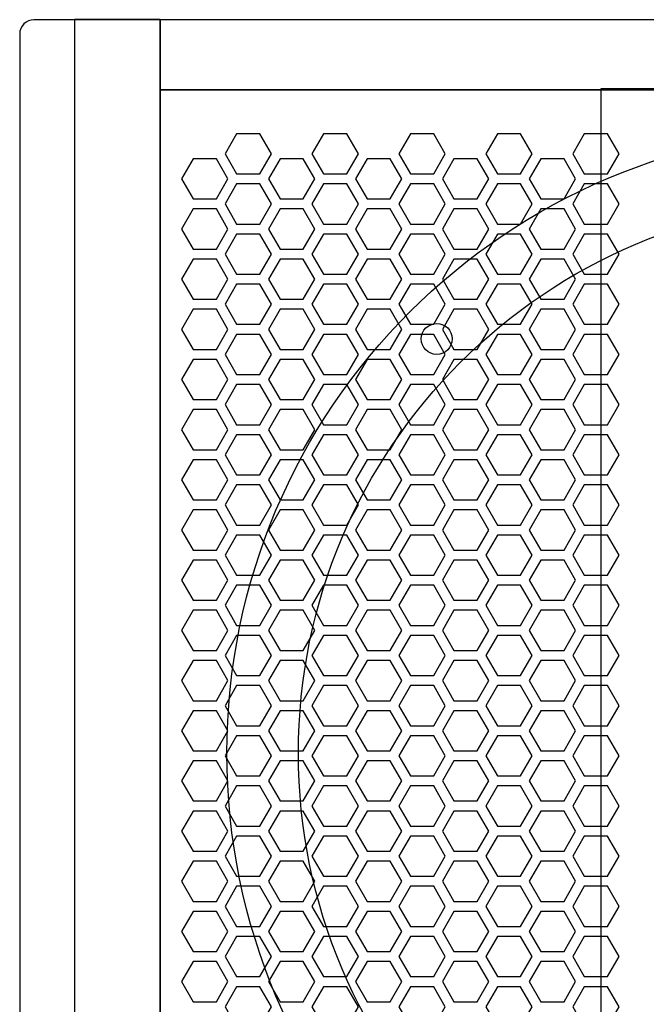
# Model space of a CAD drawing. Units: millimetres. Extents: x 0 to 9304, y 0 to 6560.
# Drawn here: x 1080 to 1212, y 3327 to 3534 of the extents above; entities that cross this region are included whole.
import ezdxf

# ---------------------------------------------------------------- set-up
doc = ezdxf.new("R2010")
doc.units = ezdxf.units.MM

# ---------------------------------------------------------------- blocks, each defined once
blk = doc.blocks.new('A$C2D4B7589')
for p, q in [((346, 307.98), (3, 307.98)), ((29.5, 307.98), (29.5, 0.02)), ((122, 307.98), (112, 307.98)), ((0, 304.98), (0, 3.02)), ((319.5, 293.28), (29.5, 293.28))]:
    blk.add_line(p, q)
at = {"color": 2}
blk.add_lwpolyline([(11.5, 308), (11.5, 0), (29.5, 0), (29.5, 308)], close=True, dxfattribs=at)
at = {"color": 8}
blk.add_lwpolyline([(227, 14.5), (227, 293.5), (182, 293.5), (182, 297.5), (167, 297.5), (167, 293.5), (122, 293.5), (122, 14.5), (167, 14.5), (167, 10.5), (182, 10.5), (182, 14.5)], close=True, dxfattribs=at)
for points in [[(29.5, 293.28), (319.5, 293.28), (319.5, 14.72), (29.5, 14.72)], [(50.4, 275.64), (52.83, 279.85), (50.4, 284.06), (45.53, 284.06), (43.1, 279.85), (45.53, 275.64)], [(68.64, 275.64), (71.08, 279.85), (68.64, 284.06), (63.78, 284.06), (61.35, 279.85), (63.78, 275.64)], [(86.89, 275.64), (89.32, 279.85), (86.89, 284.06), (82.02, 284.06), (79.59, 279.85), (82.02, 275.64)], [(86.89, 275.64), (89.32, 279.85), (86.89, 284.06), (82.02, 284.06), (79.59, 279.85), (82.02, 275.64)], [(105.13, 275.64), (107.56, 279.85), (105.13, 284.06), (100.27, 284.06), (97.83, 279.85), (100.27, 275.64)], [(105.13, 275.64), (107.56, 279.85), (105.13, 284.06), (100.27, 284.06), (97.83, 279.85), (100.27, 275.64)], [(123.38, 275.64), (125.81, 279.85), (123.38, 284.06), (118.51, 284.06), (116.08, 279.85), (118.51, 275.64)], [(41.28, 270.37), (43.71, 274.58), (41.28, 278.8), (36.41, 278.8), (33.98, 274.58), (36.41, 270.37)], [(59.52, 270.37), (61.95, 274.58), (59.52, 278.8), (54.66, 278.8), (52.22, 274.58), (54.66, 270.37)], [(59.52, 270.37), (61.95, 274.58), (59.52, 278.8), (54.66, 278.8), (52.22, 274.58), (54.66, 270.37)], [(77.77, 270.37), (80.2, 274.58), (77.77, 278.8), (72.9, 278.8), (70.47, 274.58), (72.9, 270.37)], [(77.77, 270.37), (80.2, 274.58), (77.77, 278.8), (72.9, 278.8), (70.47, 274.58), (72.9, 270.37)], [(96.01, 270.37), (98.44, 274.58), (96.01, 278.8), (91.14, 278.8), (88.71, 274.58), (91.14, 270.37)], [(96.01, 270.37), (98.44, 274.58), (96.01, 278.8), (91.14, 278.8), (88.71, 274.58), (91.14, 270.37)], [(96.01, 270.37), (98.44, 274.58), (96.01, 278.8), (91.14, 278.8), (88.71, 274.58), (91.14, 270.37)], [(114.25, 270.37), (116.69, 274.58), (114.25, 278.8), (109.39, 278.8), (106.96, 274.58), (109.39, 270.37)], [(114.25, 270.37), (116.69, 274.58), (114.25, 278.8), (109.39, 278.8), (106.96, 274.58), (109.39, 270.37)], [(114.25, 270.37), (116.69, 274.58), (114.25, 278.8), (109.39, 278.8), (106.96, 274.58), (109.39, 270.37)], [(50.4, 265.1), (52.83, 269.32), (50.4, 273.53), (45.53, 273.53), (43.1, 269.32), (45.53, 265.1)], [(68.64, 265.1), (71.08, 269.32), (68.64, 273.53), (63.78, 273.53), (61.35, 269.32), (63.78, 265.1)], [(86.89, 265.1), (89.32, 269.32), (86.89, 273.53), (82.02, 273.53), (79.59, 269.32), (82.02, 265.1)], [(86.89, 265.1), (89.32, 269.32), (86.89, 273.53), (82.02, 273.53), (79.59, 269.32), (82.02, 265.1)], [(105.13, 265.1), (107.56, 269.32), (105.13, 273.53), (100.27, 273.53), (97.83, 269.32), (100.27, 265.1)], [(105.13, 265.1), (107.56, 269.32), (105.13, 273.53), (100.27, 273.53), (97.83, 269.32), (100.27, 265.1)], [(123.38, 265.1), (125.81, 269.32), (123.38, 273.53), (118.51, 273.53), (116.08, 269.32), (118.51, 265.1)], [(41.28, 259.84), (43.71, 264.05), (41.28, 268.26), (36.41, 268.26), (33.98, 264.05), (36.41, 259.84)], [(59.52, 259.84), (61.95, 264.05), (59.52, 268.26), (54.66, 268.26), (52.22, 264.05), (54.66, 259.84)], [(59.52, 259.84), (61.95, 264.05), (59.52, 268.26), (54.66, 268.26), (52.22, 264.05), (54.66, 259.84)], [(77.77, 259.84), (80.2, 264.05), (77.77, 268.26), (72.9, 268.26), (70.47, 264.05), (72.9, 259.84)], [(77.77, 259.84), (80.2, 264.05), (77.77, 268.26), (72.9, 268.26), (70.47, 264.05), (72.9, 259.84)], [(96.01, 259.84), (98.44, 264.05), (96.01, 268.26), (91.14, 268.26), (88.71, 264.05), (91.14, 259.84)], [(96.01, 259.84), (98.44, 264.05), (96.01, 268.26), (91.14, 268.26), (88.71, 264.05), (91.14, 259.84)], [(96.01, 259.84), (98.44, 264.05), (96.01, 268.26), (91.14, 268.26), (88.71, 264.05), (91.14, 259.84)], [(114.25, 259.84), (116.69, 264.05), (114.25, 268.26), (109.39, 268.26), (106.96, 264.05), (109.39, 259.84)], [(114.25, 259.84), (116.69, 264.05), (114.25, 268.26), (109.39, 268.26), (106.96, 264.05), (109.39, 259.84)], [(114.25, 259.84), (116.69, 264.05), (114.25, 268.26), (109.39, 268.26), (106.96, 264.05), (109.39, 259.84)], [(50.4, 254.57), (52.83, 258.78), (50.4, 263), (45.53, 263), (43.1, 258.78), (45.53, 254.57)], [(68.64, 254.57), (71.08, 258.78), (68.64, 263), (63.78, 263), (61.35, 258.78), (63.78, 254.57)], [(86.89, 254.57), (89.32, 258.78), (86.89, 263), (82.02, 263), (79.59, 258.78), (82.02, 254.57)], [(86.89, 254.57), (89.32, 258.78), (86.89, 263), (82.02, 263), (79.59, 258.78), (82.02, 254.57)], [(105.13, 254.57), (107.56, 258.78), (105.13, 263), (100.27, 263), (97.83, 258.78), (100.27, 254.57)], [(105.13, 254.57), (107.56, 258.78), (105.13, 263), (100.27, 263), (97.83, 258.78), (100.27, 254.57)], [(123.38, 254.57), (125.81, 258.78), (123.38, 263), (118.51, 263), (116.08, 258.78), (118.51, 254.57)], [(41.28, 249.3), (43.71, 253.52), (41.28, 257.73), (36.41, 257.73), (33.98, 253.52), (36.41, 249.3)], [(59.52, 249.3), (61.95, 253.52), (59.52, 257.73), (54.66, 257.73), (52.22, 253.52), (54.66, 249.3)], [(59.52, 249.3), (61.95, 253.52), (59.52, 257.73), (54.66, 257.73), (52.22, 253.52), (54.66, 249.3)], [(77.77, 249.3), (80.2, 253.52), (77.77, 257.73), (72.9, 257.73), (70.47, 253.52), (72.9, 249.3)], [(77.77, 249.3), (80.2, 253.52), (77.77, 257.73), (72.9, 257.73), (70.47, 253.52), (72.9, 249.3)], [(96.01, 249.3), (98.44, 253.52), (96.01, 257.73), (91.14, 257.73), (88.71, 253.52), (91.14, 249.3)], [(96.01, 249.3), (98.44, 253.52), (96.01, 257.73), (91.14, 257.73), (88.71, 253.52), (91.14, 249.3)], [(96.01, 249.3), (98.44, 253.52), (96.01, 257.73), (91.14, 257.73), (88.71, 253.52), (91.14, 249.3)], [(114.25, 249.3), (116.69, 253.52), (114.25, 257.73), (109.39, 257.73), (106.96, 253.52), (109.39, 249.3)], [(114.25, 249.3), (116.69, 253.52), (114.25, 257.73), (109.39, 257.73), (106.96, 253.52), (109.39, 249.3)], [(114.25, 249.3), (116.69, 253.52), (114.25, 257.73), (109.39, 257.73), (106.96, 253.52), (109.39, 249.3)], [(50.4, 244.04), (52.83, 248.25), (50.4, 252.46), (45.53, 252.46), (43.1, 248.25), (45.53, 244.04)], [(68.64, 244.04), (71.08, 248.25), (68.64, 252.46), (63.78, 252.46), (61.35, 248.25), (63.78, 244.04)], [(86.89, 244.04), (89.32, 248.25), (86.89, 252.46), (82.02, 252.46), (79.59, 248.25), (82.02, 244.04)], [(86.89, 244.04), (89.32, 248.25), (86.89, 252.46), (82.02, 252.46), (79.59, 248.25), (82.02, 244.04)], [(105.13, 244.04), (107.56, 248.25), (105.13, 252.46), (100.27, 252.46), (97.83, 248.25), (100.27, 244.04)], [(105.13, 244.04), (107.56, 248.25), (105.13, 252.46), (100.27, 252.46), (97.83, 248.25), (100.27, 244.04)], [(123.38, 244.04), (125.81, 248.25), (123.38, 252.46), (118.51, 252.46), (116.08, 248.25), (118.51, 244.04)], [(41.28, 238.77), (43.71, 242.98), (41.28, 247.2), (36.41, 247.2), (33.98, 242.98), (36.41, 238.77)], [(59.52, 238.77), (61.95, 242.98), (59.52, 247.2), (54.66, 247.2), (52.22, 242.98), (54.66, 238.77)], [(59.52, 238.77), (61.95, 242.98), (59.52, 247.2), (54.66, 247.2), (52.22, 242.98), (54.66, 238.77)], [(77.77, 238.77), (80.2, 242.98), (77.77, 247.2), (72.9, 247.2), (70.47, 242.98), (72.9, 238.77)], [(77.77, 238.77), (80.2, 242.98), (77.77, 247.2), (72.9, 247.2), (70.47, 242.98), (72.9, 238.77)], [(96.01, 238.77), (98.44, 242.98), (96.01, 247.2), (91.14, 247.2), (88.71, 242.98), (91.14, 238.77)], [(96.01, 238.77), (98.44, 242.98), (96.01, 247.2), (91.14, 247.2), (88.71, 242.98), (91.14, 238.77)], [(96.01, 238.77), (98.44, 242.98), (96.01, 247.2), (91.14, 247.2), (88.71, 242.98), (91.14, 238.77)], [(114.25, 238.77), (116.69, 242.98), (114.25, 247.2), (109.39, 247.2), (106.96, 242.98), (109.39, 238.77)], [(114.25, 238.77), (116.69, 242.98), (114.25, 247.2), (109.39, 247.2), (106.96, 242.98), (109.39, 238.77)], [(114.25, 238.77), (116.69, 242.98), (114.25, 247.2), (109.39, 247.2), (106.96, 242.98), (109.39, 238.77)], [(50.4, 233.5), (52.83, 237.72), (50.4, 241.93), (45.53, 241.93), (43.1, 237.72), (45.53, 233.5)], [(68.64, 233.5), (71.08, 237.72), (68.64, 241.93), (63.78, 241.93), (61.35, 237.72), (63.78, 233.5)], [(86.89, 233.5), (89.32, 237.72), (86.89, 241.93), (82.02, 241.93), (79.59, 237.72), (82.02, 233.5)], [(86.89, 233.5), (89.32, 237.72), (86.89, 241.93), (82.02, 241.93), (79.59, 237.72), (82.02, 233.5)], [(105.13, 233.5), (107.56, 237.72), (105.13, 241.93), (100.27, 241.93), (97.83, 237.72), (100.27, 233.5)], [(105.13, 233.5), (107.56, 237.72), (105.13, 241.93), (100.27, 241.93), (97.83, 237.72), (100.27, 233.5)], [(123.38, 233.5), (125.81, 237.72), (123.38, 241.93), (118.51, 241.93), (116.08, 237.72), (118.51, 233.5)], [(41.28, 228.24), (43.71, 232.45), (41.28, 236.66), (36.41, 236.66), (33.98, 232.45), (36.41, 228.24)], [(59.52, 228.24), (61.95, 232.45), (59.52, 236.66), (54.66, 236.66), (52.22, 232.45), (54.66, 228.24)], [(59.52, 228.24), (61.95, 232.45), (59.52, 236.66), (54.66, 236.66), (52.22, 232.45), (54.66, 228.24)], [(77.77, 228.24), (80.2, 232.45), (77.77, 236.66), (72.9, 236.66), (70.47, 232.45), (72.9, 228.24)], [(77.77, 228.24), (80.2, 232.45), (77.77, 236.66), (72.9, 236.66), (70.47, 232.45), (72.9, 228.24)], [(96.01, 228.24), (98.44, 232.45), (96.01, 236.66), (91.14, 236.66), (88.71, 232.45), (91.14, 228.24)], [(96.01, 228.24), (98.44, 232.45), (96.01, 236.66), (91.14, 236.66), (88.71, 232.45), (91.14, 228.24)], [(96.01, 228.24), (98.44, 232.45), (96.01, 236.66), (91.14, 236.66), (88.71, 232.45), (91.14, 228.24)], [(114.25, 228.24), (116.69, 232.45), (114.25, 236.66), (109.39, 236.66), (106.96, 232.45), (109.39, 228.24)], [(114.25, 228.24), (116.69, 232.45), (114.25, 236.66), (109.39, 236.66), (106.96, 232.45), (109.39, 228.24)], [(114.25, 228.24), (116.69, 232.45), (114.25, 236.66), (109.39, 236.66), (106.96, 232.45), (109.39, 228.24)], [(50.4, 222.97), (52.83, 227.18), (50.4, 231.4), (45.53, 231.4), (43.1, 227.18), (45.53, 222.97)], [(68.64, 222.97), (71.08, 227.18), (68.64, 231.4), (63.78, 231.4), (61.35, 227.18), (63.78, 222.97)], [(86.89, 222.97), (89.32, 227.18), (86.89, 231.4), (82.02, 231.4), (79.59, 227.18), (82.02, 222.97)], [(86.89, 222.97), (89.32, 227.18), (86.89, 231.4), (82.02, 231.4), (79.59, 227.18), (82.02, 222.97)], [(105.13, 222.97), (107.56, 227.18), (105.13, 231.4), (100.27, 231.4), (97.83, 227.18), (100.27, 222.97)], [(105.13, 222.97), (107.56, 227.18), (105.13, 231.4), (100.27, 231.4), (97.83, 227.18), (100.27, 222.97)], [(123.38, 222.97), (125.81, 227.18), (123.38, 231.4), (118.51, 231.4), (116.08, 227.18), (118.51, 222.97)], [(41.28, 217.7), (43.71, 221.92), (41.28, 226.13), (36.41, 226.13), (33.98, 221.92), (36.41, 217.7)], [(41.28, 217.7), (43.71, 221.92), (41.28, 226.13), (36.41, 226.13), (33.98, 221.92), (36.41, 217.7)], [(59.52, 217.7), (61.95, 221.92), (59.52, 226.13), (54.66, 226.13), (52.22, 221.92), (54.66, 217.7)], [(59.52, 217.7), (61.95, 221.92), (59.52, 226.13), (54.66, 226.13), (52.22, 221.92), (54.66, 217.7)], [(59.52, 217.7), (61.95, 221.92), (59.52, 226.13), (54.66, 226.13), (52.22, 221.92), (54.66, 217.7)], [(59.52, 217.7), (61.95, 221.92), (59.52, 226.13), (54.66, 226.13), (52.22, 221.92), (54.66, 217.7)], [(77.77, 217.7), (80.2, 221.92), (77.77, 226.13), (72.9, 226.13), (70.47, 221.92), (72.9, 217.7)], [(77.77, 217.7), (80.2, 221.92), (77.77, 226.13), (72.9, 226.13), (70.47, 221.92), (72.9, 217.7)], [(77.77, 217.7), (80.2, 221.92), (77.77, 226.13), (72.9, 226.13), (70.47, 221.92), (72.9, 217.7)], [(77.77, 217.7), (80.2, 221.92), (77.77, 226.13), (72.9, 226.13), (70.47, 221.92), (72.9, 217.7)], [(96.01, 217.7), (98.44, 221.92), (96.01, 226.13), (91.14, 226.13), (88.71, 221.92), (91.14, 217.7)], [(96.01, 217.7), (98.44, 221.92), (96.01, 226.13), (91.14, 226.13), (88.71, 221.92), (91.14, 217.7)], [(96.01, 217.7), (98.44, 221.92), (96.01, 226.13), (91.14, 226.13), (88.71, 221.92), (91.14, 217.7)], [(96.01, 217.7), (98.44, 221.92), (96.01, 226.13), (91.14, 226.13), (88.71, 221.92), (91.14, 217.7)], [(96.01, 217.7), (98.44, 221.92), (96.01, 226.13), (91.14, 226.13), (88.71, 221.92), (91.14, 217.7)], [(96.01, 217.7), (98.44, 221.92), (96.01, 226.13), (91.14, 226.13), (88.71, 221.92), (91.14, 217.7)], [(114.25, 217.7), (116.69, 221.92), (114.25, 226.13), (109.39, 226.13), (106.96, 221.92), (109.39, 217.7)], [(114.25, 217.7), (116.69, 221.92), (114.25, 226.13), (109.39, 226.13), (106.96, 221.92), (109.39, 217.7)], [(114.25, 217.7), (116.69, 221.92), (114.25, 226.13), (109.39, 226.13), (106.96, 221.92), (109.39, 217.7)], [(114.25, 217.7), (116.69, 221.92), (114.25, 226.13), (109.39, 226.13), (106.96, 221.92), (109.39, 217.7)], [(114.25, 217.7), (116.69, 221.92), (114.25, 226.13), (109.39, 226.13), (106.96, 221.92), (109.39, 217.7)], [(114.25, 217.7), (116.69, 221.92), (114.25, 226.13), (109.39, 226.13), (106.96, 221.92), (109.39, 217.7)], [(50.4, 212.44), (52.83, 216.65), (50.4, 220.86), (45.53, 220.86), (43.1, 216.65), (45.53, 212.44)], [(68.64, 212.44), (71.08, 216.65), (68.64, 220.86), (63.78, 220.86), (61.35, 216.65), (63.78, 212.44)], [(86.89, 212.44), (89.32, 216.65), (86.89, 220.86), (82.02, 220.86), (79.59, 216.65), (82.02, 212.44)], [(86.89, 212.44), (89.32, 216.65), (86.89, 220.86), (82.02, 220.86), (79.59, 216.65), (82.02, 212.44)], [(105.13, 212.44), (107.56, 216.65), (105.13, 220.86), (100.27, 220.86), (97.83, 216.65), (100.27, 212.44)], [(105.13, 212.44), (107.56, 216.65), (105.13, 220.86), (100.27, 220.86), (97.83, 216.65), (100.27, 212.44)], [(123.38, 212.44), (125.81, 216.65), (123.38, 220.86), (118.51, 220.86), (116.08, 216.65), (118.51, 212.44)], [(41.28, 207.17), (43.71, 211.38), (41.28, 215.6), (36.41, 215.6), (33.98, 211.38), (36.41, 207.17)], [(59.52, 207.17), (61.95, 211.38), (59.52, 215.6), (54.66, 215.6), (52.22, 211.38), (54.66, 207.17)], [(59.52, 207.17), (61.95, 211.38), (59.52, 215.6), (54.66, 215.6), (52.22, 211.38), (54.66, 207.17)], [(77.77, 207.17), (80.2, 211.38), (77.77, 215.6), (72.9, 215.6), (70.47, 211.38), (72.9, 207.17)], [(77.77, 207.17), (80.2, 211.38), (77.77, 215.6), (72.9, 215.6), (70.47, 211.38), (72.9, 207.17)], [(96.01, 207.17), (98.44, 211.38), (96.01, 215.6), (91.14, 215.6), (88.71, 211.38), (91.14, 207.17)], [(96.01, 207.17), (98.44, 211.38), (96.01, 215.6), (91.14, 215.6), (88.71, 211.38), (91.14, 207.17)], [(96.01, 207.17), (98.44, 211.38), (96.01, 215.6), (91.14, 215.6), (88.71, 211.38), (91.14, 207.17)], [(114.25, 207.17), (116.69, 211.38), (114.25, 215.6), (109.39, 215.6), (106.96, 211.38), (109.39, 207.17)], [(114.25, 207.17), (116.69, 211.38), (114.25, 215.6), (109.39, 215.6), (106.96, 211.38), (109.39, 207.17)], [(114.25, 207.17), (116.69, 211.38), (114.25, 215.6), (109.39, 215.6), (106.96, 211.38), (109.39, 207.17)], [(50.4, 201.9), (52.83, 206.12), (50.4, 210.33), (45.53, 210.33), (43.1, 206.12), (45.53, 201.9)], [(68.64, 201.9), (71.08, 206.12), (68.64, 210.33), (63.78, 210.33), (61.35, 206.12), (63.78, 201.9)], [(86.89, 201.9), (89.32, 206.12), (86.89, 210.33), (82.02, 210.33), (79.59, 206.12), (82.02, 201.9)], [(86.89, 201.9), (89.32, 206.12), (86.89, 210.33), (82.02, 210.33), (79.59, 206.12), (82.02, 201.9)], [(105.13, 201.9), (107.56, 206.12), (105.13, 210.33), (100.27, 210.33), (97.83, 206.12), (100.27, 201.9)], [(105.13, 201.9), (107.56, 206.12), (105.13, 210.33), (100.27, 210.33), (97.83, 206.12), (100.27, 201.9)], [(123.38, 201.9), (125.81, 206.12), (123.38, 210.33), (118.51, 210.33), (116.08, 206.12), (118.51, 201.9)], [(41.28, 196.64), (43.71, 200.85), (41.28, 205.06), (36.41, 205.06), (33.98, 200.85), (36.41, 196.64)], [(59.52, 196.64), (61.95, 200.85), (59.52, 205.06), (54.66, 205.06), (52.22, 200.85), (54.66, 196.64)], [(59.52, 196.64), (61.95, 200.85), (59.52, 205.06), (54.66, 205.06), (52.22, 200.85), (54.66, 196.64)], [(77.77, 196.64), (80.2, 200.85), (77.77, 205.06), (72.9, 205.06), (70.47, 200.85), (72.9, 196.64)], [(77.77, 196.64), (80.2, 200.85), (77.77, 205.06), (72.9, 205.06), (70.47, 200.85), (72.9, 196.64)], [(96.01, 196.64), (98.44, 200.85), (96.01, 205.06), (91.14, 205.06), (88.71, 200.85), (91.14, 196.64)], [(96.01, 196.64), (98.44, 200.85), (96.01, 205.06), (91.14, 205.06), (88.71, 200.85), (91.14, 196.64)], [(96.01, 196.64), (98.44, 200.85), (96.01, 205.06), (91.14, 205.06), (88.71, 200.85), (91.14, 196.64)], [(114.25, 196.64), (116.69, 200.85), (114.25, 205.06), (109.39, 205.06), (106.96, 200.85), (109.39, 196.64)], [(114.25, 196.64), (116.69, 200.85), (114.25, 205.06), (109.39, 205.06), (106.96, 200.85), (109.39, 196.64)], [(114.25, 196.64), (116.69, 200.85), (114.25, 205.06), (109.39, 205.06), (106.96, 200.85), (109.39, 196.64)], [(50.4, 191.37), (52.83, 195.58), (50.4, 199.8), (45.53, 199.8), (43.1, 195.58), (45.53, 191.37)], [(68.64, 191.37), (71.08, 195.58), (68.64, 199.8), (63.78, 199.8), (61.35, 195.58), (63.78, 191.37)], [(86.89, 191.37), (89.32, 195.58), (86.89, 199.8), (82.02, 199.8), (79.59, 195.58), (82.02, 191.37)], [(86.89, 191.37), (89.32, 195.58), (86.89, 199.8), (82.02, 199.8), (79.59, 195.58), (82.02, 191.37)], [(105.13, 191.37), (107.56, 195.58), (105.13, 199.8), (100.27, 199.8), (97.83, 195.58), (100.27, 191.37)], [(105.13, 191.37), (107.56, 195.58), (105.13, 199.8), (100.27, 199.8), (97.83, 195.58), (100.27, 191.37)], [(123.38, 191.37), (125.81, 195.58), (123.38, 199.8), (118.51, 199.8), (116.08, 195.58), (118.51, 191.37)], [(41.28, 186.1), (43.71, 190.32), (41.28, 194.53), (36.41, 194.53), (33.98, 190.32), (36.41, 186.1)], [(59.52, 186.1), (61.95, 190.32), (59.52, 194.53), (54.66, 194.53), (52.22, 190.32), (54.66, 186.1)], [(59.52, 186.1), (61.95, 190.32), (59.52, 194.53), (54.66, 194.53), (52.22, 190.32), (54.66, 186.1)], [(77.77, 186.1), (80.2, 190.32), (77.77, 194.53), (72.9, 194.53), (70.47, 190.32), (72.9, 186.1)], [(77.77, 186.1), (80.2, 190.32), (77.77, 194.53), (72.9, 194.53), (70.47, 190.32), (72.9, 186.1)], [(96.01, 186.1), (98.44, 190.32), (96.01, 194.53), (91.14, 194.53), (88.71, 190.32), (91.14, 186.1)], [(96.01, 186.1), (98.44, 190.32), (96.01, 194.53), (91.14, 194.53), (88.71, 190.32), (91.14, 186.1)], [(96.01, 186.1), (98.44, 190.32), (96.01, 194.53), (91.14, 194.53), (88.71, 190.32), (91.14, 186.1)], [(114.25, 186.1), (116.69, 190.32), (114.25, 194.53), (109.39, 194.53), (106.96, 190.32), (109.39, 186.1)], [(114.25, 186.1), (116.69, 190.32), (114.25, 194.53), (109.39, 194.53), (106.96, 190.32), (109.39, 186.1)], [(114.25, 186.1), (116.69, 190.32), (114.25, 194.53), (109.39, 194.53), (106.96, 190.32), (109.39, 186.1)], [(50.4, 180.84), (52.83, 185.05), (50.4, 189.26), (45.53, 189.26), (43.1, 185.05), (45.53, 180.84)], [(68.64, 180.84), (71.08, 185.05), (68.64, 189.26), (63.78, 189.26), (61.35, 185.05), (63.78, 180.84)], [(86.89, 180.84), (89.32, 185.05), (86.89, 189.26), (82.02, 189.26), (79.59, 185.05), (82.02, 180.84)], [(86.89, 180.84), (89.32, 185.05), (86.89, 189.26), (82.02, 189.26), (79.59, 185.05), (82.02, 180.84)], [(105.13, 180.84), (107.56, 185.05), (105.13, 189.26), (100.27, 189.26), (97.83, 185.05), (100.27, 180.84)], [(105.13, 180.84), (107.56, 185.05), (105.13, 189.26), (100.27, 189.26), (97.83, 185.05), (100.27, 180.84)], [(123.38, 180.84), (125.81, 185.05), (123.38, 189.26), (118.51, 189.26), (116.08, 185.05), (118.51, 180.84)], [(41.28, 175.57), (43.71, 179.78), (41.28, 184), (36.41, 184), (33.98, 179.78), (36.41, 175.57)], [(59.52, 175.57), (61.95, 179.78), (59.52, 184), (54.66, 184), (52.22, 179.78), (54.66, 175.57)], [(59.52, 175.57), (61.95, 179.78), (59.52, 184), (54.66, 184), (52.22, 179.78), (54.66, 175.57)], [(77.77, 175.57), (80.2, 179.78), (77.77, 184), (72.9, 184), (70.47, 179.78), (72.9, 175.57)], [(77.77, 175.57), (80.2, 179.78), (77.77, 184), (72.9, 184), (70.47, 179.78), (72.9, 175.57)], [(96.01, 175.57), (98.44, 179.78), (96.01, 184), (91.14, 184), (88.71, 179.78), (91.14, 175.57)], [(96.01, 175.57), (98.44, 179.78), (96.01, 184), (91.14, 184), (88.71, 179.78), (91.14, 175.57)], [(96.01, 175.57), (98.44, 179.78), (96.01, 184), (91.14, 184), (88.71, 179.78), (91.14, 175.57)], [(114.25, 175.57), (116.69, 179.78), (114.25, 184), (109.39, 184), (106.96, 179.78), (109.39, 175.57)], [(114.25, 175.57), (116.69, 179.78), (114.25, 184), (109.39, 184), (106.96, 179.78), (109.39, 175.57)], [(114.25, 175.57), (116.69, 179.78), (114.25, 184), (109.39, 184), (106.96, 179.78), (109.39, 175.57)], [(50.4, 170.3), (52.83, 174.51), (50.4, 178.73), (45.53, 178.73), (43.1, 174.51), (45.53, 170.3)], [(68.64, 170.3), (71.08, 174.51), (68.64, 178.73), (63.78, 178.73), (61.35, 174.51), (63.78, 170.3)], [(86.89, 170.3), (89.32, 174.51), (86.89, 178.73), (82.02, 178.73), (79.59, 174.51), (82.02, 170.3)], [(86.89, 170.3), (89.32, 174.51), (86.89, 178.73), (82.02, 178.73), (79.59, 174.51), (82.02, 170.3)], [(105.13, 170.3), (107.56, 174.51), (105.13, 178.73), (100.27, 178.73), (97.83, 174.51), (100.27, 170.3)], [(105.13, 170.3), (107.56, 174.51), (105.13, 178.73), (100.27, 178.73), (97.83, 174.51), (100.27, 170.3)], [(123.38, 170.3), (125.81, 174.51), (123.38, 178.73), (118.51, 178.73), (116.08, 174.51), (118.51, 170.3)], [(41.28, 165.03), (43.71, 169.25), (41.28, 173.46), (36.41, 173.46), (33.98, 169.25), (36.41, 165.03)], [(59.52, 165.03), (61.95, 169.25), (59.52, 173.46), (54.66, 173.46), (52.22, 169.25), (54.66, 165.03)], [(59.52, 165.03), (61.95, 169.25), (59.52, 173.46), (54.66, 173.46), (52.22, 169.25), (54.66, 165.03)], [(77.77, 165.03), (80.2, 169.25), (77.77, 173.46), (72.9, 173.46), (70.47, 169.25), (72.9, 165.03)], [(77.77, 165.03), (80.2, 169.25), (77.77, 173.46), (72.9, 173.46), (70.47, 169.25), (72.9, 165.03)], [(96.01, 165.03), (98.44, 169.25), (96.01, 173.46), (91.14, 173.46), (88.71, 169.25), (91.14, 165.03)], [(96.01, 165.03), (98.44, 169.25), (96.01, 173.46), (91.14, 173.46), (88.71, 169.25), (91.14, 165.03)], [(96.01, 165.03), (98.44, 169.25), (96.01, 173.46), (91.14, 173.46), (88.71, 169.25), (91.14, 165.03)], [(114.25, 165.03), (116.69, 169.25), (114.25, 173.46), (109.39, 173.46), (106.96, 169.25), (109.39, 165.03)], [(114.25, 165.03), (116.69, 169.25), (114.25, 173.46), (109.39, 173.46), (106.96, 169.25), (109.39, 165.03)], [(114.25, 165.03), (116.69, 169.25), (114.25, 173.46), (109.39, 173.46), (106.96, 169.25), (109.39, 165.03)], [(50.4, 159.77), (52.83, 163.98), (50.4, 168.19), (45.53, 168.19), (43.1, 163.98), (45.53, 159.77)], [(68.64, 159.77), (71.08, 163.98), (68.64, 168.19), (63.78, 168.19), (61.35, 163.98), (63.78, 159.77)], [(86.89, 159.77), (89.32, 163.98), (86.89, 168.19), (82.02, 168.19), (79.59, 163.98), (82.02, 159.77)], [(86.89, 159.77), (89.32, 163.98), (86.89, 168.19), (82.02, 168.19), (79.59, 163.98), (82.02, 159.77)], [(105.13, 159.77), (107.56, 163.98), (105.13, 168.19), (100.27, 168.19), (97.83, 163.98), (100.27, 159.77)], [(105.13, 159.77), (107.56, 163.98), (105.13, 168.19), (100.27, 168.19), (97.83, 163.98), (100.27, 159.77)], [(123.38, 159.77), (125.81, 163.98), (123.38, 168.19), (118.51, 168.19), (116.08, 163.98), (118.51, 159.77)], [(41.28, 154.5), (43.71, 158.71), (41.28, 162.93), (36.41, 162.93), (33.98, 158.71), (36.41, 154.5)], [(41.28, 154.5), (43.71, 158.71), (41.28, 162.93), (36.41, 162.93), (33.98, 158.71), (36.41, 154.5)], [(59.52, 154.5), (61.95, 158.71), (59.52, 162.93), (54.66, 162.93), (52.22, 158.71), (54.66, 154.5)], [(59.52, 154.5), (61.95, 158.71), (59.52, 162.93), (54.66, 162.93), (52.22, 158.71), (54.66, 154.5)], [(59.52, 154.5), (61.95, 158.71), (59.52, 162.93), (54.66, 162.93), (52.22, 158.71), (54.66, 154.5)], [(59.52, 154.5), (61.95, 158.71), (59.52, 162.93), (54.66, 162.93), (52.22, 158.71), (54.66, 154.5)], [(77.77, 154.5), (80.2, 158.71), (77.77, 162.93), (72.9, 162.93), (70.47, 158.71), (72.9, 154.5)], [(77.77, 154.5), (80.2, 158.71), (77.77, 162.93), (72.9, 162.93), (70.47, 158.71), (72.9, 154.5)], [(77.77, 154.5), (80.2, 158.71), (77.77, 162.93), (72.9, 162.93), (70.47, 158.71), (72.9, 154.5)], [(77.77, 154.5), (80.2, 158.71), (77.77, 162.93), (72.9, 162.93), (70.47, 158.71), (72.9, 154.5)], [(96.01, 154.5), (98.44, 158.71), (96.01, 162.93), (91.14, 162.93), (88.71, 158.71), (91.14, 154.5)], [(96.01, 154.5), (98.44, 158.71), (96.01, 162.93), (91.14, 162.93), (88.71, 158.71), (91.14, 154.5)], [(96.01, 154.5), (98.44, 158.71), (96.01, 162.93), (91.14, 162.93), (88.71, 158.71), (91.14, 154.5)], [(96.01, 154.5), (98.44, 158.71), (96.01, 162.93), (91.14, 162.93), (88.71, 158.71), (91.14, 154.5)], [(96.01, 154.5), (98.44, 158.71), (96.01, 162.93), (91.14, 162.93), (88.71, 158.71), (91.14, 154.5)], [(96.01, 154.5), (98.44, 158.71), (96.01, 162.93), (91.14, 162.93), (88.71, 158.71), (91.14, 154.5)], [(114.25, 154.5), (116.69, 158.71), (114.25, 162.93), (109.39, 162.93), (106.96, 158.71), (109.39, 154.5)], [(114.25, 154.5), (116.69, 158.71), (114.25, 162.93), (109.39, 162.93), (106.96, 158.71), (109.39, 154.5)], [(114.25, 154.5), (116.69, 158.71), (114.25, 162.93), (109.39, 162.93), (106.96, 158.71), (109.39, 154.5)], [(114.25, 154.5), (116.69, 158.71), (114.25, 162.93), (109.39, 162.93), (106.96, 158.71), (109.39, 154.5)], [(114.25, 154.5), (116.69, 158.71), (114.25, 162.93), (109.39, 162.93), (106.96, 158.71), (109.39, 154.5)], [(114.25, 154.5), (116.69, 158.71), (114.25, 162.93), (109.39, 162.93), (106.96, 158.71), (109.39, 154.5)], [(50.4, 149.23), (52.83, 153.45), (50.4, 157.66), (45.53, 157.66), (43.1, 153.45), (45.53, 149.23)], [(68.64, 149.23), (71.08, 153.45), (68.64, 157.66), (63.78, 157.66), (61.35, 153.45), (63.78, 149.23)], [(86.89, 149.23), (89.32, 153.45), (86.89, 157.66), (82.02, 157.66), (79.59, 153.45), (82.02, 149.23)], [(86.89, 149.23), (89.32, 153.45), (86.89, 157.66), (82.02, 157.66), (79.59, 153.45), (82.02, 149.23)], [(105.13, 149.23), (107.56, 153.45), (105.13, 157.66), (100.27, 157.66), (97.83, 153.45), (100.27, 149.23)], [(105.13, 149.23), (107.56, 153.45), (105.13, 157.66), (100.27, 157.66), (97.83, 153.45), (100.27, 149.23)], [(123.38, 149.23), (125.81, 153.45), (123.38, 157.66), (118.51, 157.66), (116.08, 153.45), (118.51, 149.23)], [(41.28, 143.97), (43.71, 148.18), (41.28, 152.39), (36.41, 152.39), (33.98, 148.18), (36.41, 143.97)], [(59.52, 143.97), (61.95, 148.18), (59.52, 152.39), (54.66, 152.39), (52.22, 148.18), (54.66, 143.97)], [(59.52, 143.97), (61.95, 148.18), (59.52, 152.39), (54.66, 152.39), (52.22, 148.18), (54.66, 143.97)], [(77.77, 143.97), (80.2, 148.18), (77.77, 152.39), (72.9, 152.39), (70.47, 148.18), (72.9, 143.97)], [(77.77, 143.97), (80.2, 148.18), (77.77, 152.39), (72.9, 152.39), (70.47, 148.18), (72.9, 143.97)], [(96.01, 143.97), (98.44, 148.18), (96.01, 152.39), (91.14, 152.39), (88.71, 148.18), (91.14, 143.97)], [(96.01, 143.97), (98.44, 148.18), (96.01, 152.39), (91.14, 152.39), (88.71, 148.18), (91.14, 143.97)], [(96.01, 143.97), (98.44, 148.18), (96.01, 152.39), (91.14, 152.39), (88.71, 148.18), (91.14, 143.97)], [(114.25, 143.97), (116.69, 148.18), (114.25, 152.39), (109.39, 152.39), (106.96, 148.18), (109.39, 143.97)], [(114.25, 143.97), (116.69, 148.18), (114.25, 152.39), (109.39, 152.39), (106.96, 148.18), (109.39, 143.97)], [(114.25, 143.97), (116.69, 148.18), (114.25, 152.39), (109.39, 152.39), (106.96, 148.18), (109.39, 143.97)], [(50.4, 138.7), (52.83, 142.91), (50.4, 147.13), (45.53, 147.13), (43.1, 142.91), (45.53, 138.7)], [(68.64, 138.7), (71.08, 142.91), (68.64, 147.13), (63.78, 147.13), (61.35, 142.91), (63.78, 138.7)], [(86.89, 138.7), (89.32, 142.91), (86.89, 147.13), (82.02, 147.13), (79.59, 142.91), (82.02, 138.7)], [(86.89, 138.7), (89.32, 142.91), (86.89, 147.13), (82.02, 147.13), (79.59, 142.91), (82.02, 138.7)], [(105.13, 138.7), (107.56, 142.91), (105.13, 147.13), (100.27, 147.13), (97.83, 142.91), (100.27, 138.7)], [(105.13, 138.7), (107.56, 142.91), (105.13, 147.13), (100.27, 147.13), (97.83, 142.91), (100.27, 138.7)], [(123.38, 138.7), (125.81, 142.91), (123.38, 147.13), (118.51, 147.13), (116.08, 142.91), (118.51, 138.7)], [(41.28, 133.43), (43.71, 137.65), (41.28, 141.86), (36.41, 141.86), (33.98, 137.65), (36.41, 133.43)], [(59.52, 133.43), (61.95, 137.65), (59.52, 141.86), (54.66, 141.86), (52.22, 137.65), (54.66, 133.43)], [(59.52, 133.43), (61.95, 137.65), (59.52, 141.86), (54.66, 141.86), (52.22, 137.65), (54.66, 133.43)], [(77.77, 133.43), (80.2, 137.65), (77.77, 141.86), (72.9, 141.86), (70.47, 137.65), (72.9, 133.43)], [(77.77, 133.43), (80.2, 137.65), (77.77, 141.86), (72.9, 141.86), (70.47, 137.65), (72.9, 133.43)], [(96.01, 133.43), (98.44, 137.65), (96.01, 141.86), (91.14, 141.86), (88.71, 137.65), (91.14, 133.43)], [(96.01, 133.43), (98.44, 137.65), (96.01, 141.86), (91.14, 141.86), (88.71, 137.65), (91.14, 133.43)], [(96.01, 133.43), (98.44, 137.65), (96.01, 141.86), (91.14, 141.86), (88.71, 137.65), (91.14, 133.43)], [(114.25, 133.43), (116.69, 137.65), (114.25, 141.86), (109.39, 141.86), (106.96, 137.65), (109.39, 133.43)], [(114.25, 133.43), (116.69, 137.65), (114.25, 141.86), (109.39, 141.86), (106.96, 137.65), (109.39, 133.43)], [(114.25, 133.43), (116.69, 137.65), (114.25, 141.86), (109.39, 141.86), (106.96, 137.65), (109.39, 133.43)], [(50.4, 128.17), (52.83, 132.38), (50.4, 136.59), (45.53, 136.59), (43.1, 132.38), (45.53, 128.17)], [(68.64, 128.17), (71.08, 132.38), (68.64, 136.59), (63.78, 136.59), (61.35, 132.38), (63.78, 128.17)], [(86.89, 128.17), (89.32, 132.38), (86.89, 136.59), (82.02, 136.59), (79.59, 132.38), (82.02, 128.17)], [(86.89, 128.17), (89.32, 132.38), (86.89, 136.59), (82.02, 136.59), (79.59, 132.38), (82.02, 128.17)], [(105.13, 128.17), (107.56, 132.38), (105.13, 136.59), (100.27, 136.59), (97.83, 132.38), (100.27, 128.17)], [(105.13, 128.17), (107.56, 132.38), (105.13, 136.59), (100.27, 136.59), (97.83, 132.38), (100.27, 128.17)], [(123.38, 128.17), (125.81, 132.38), (123.38, 136.59), (118.51, 136.59), (116.08, 132.38), (118.51, 128.17)], [(41.28, 122.9), (43.71, 127.11), (41.28, 131.33), (36.41, 131.33), (33.98, 127.11), (36.41, 122.9)], [(59.52, 122.9), (61.95, 127.11), (59.52, 131.33), (54.66, 131.33), (52.22, 127.11), (54.66, 122.9)], [(59.52, 122.9), (61.95, 127.11), (59.52, 131.33), (54.66, 131.33), (52.22, 127.11), (54.66, 122.9)], [(77.77, 122.9), (80.2, 127.11), (77.77, 131.33), (72.9, 131.33), (70.47, 127.11), (72.9, 122.9)], [(77.77, 122.9), (80.2, 127.11), (77.77, 131.33), (72.9, 131.33), (70.47, 127.11), (72.9, 122.9)], [(96.01, 122.9), (98.44, 127.11), (96.01, 131.33), (91.14, 131.33), (88.71, 127.11), (91.14, 122.9)], [(96.01, 122.9), (98.44, 127.11), (96.01, 131.33), (91.14, 131.33), (88.71, 127.11), (91.14, 122.9)], [(96.01, 122.9), (98.44, 127.11), (96.01, 131.33), (91.14, 131.33), (88.71, 127.11), (91.14, 122.9)], [(114.25, 122.9), (116.69, 127.11), (114.25, 131.33), (109.39, 131.33), (106.96, 127.11), (109.39, 122.9)], [(114.25, 122.9), (116.69, 127.11), (114.25, 131.33), (109.39, 131.33), (106.96, 127.11), (109.39, 122.9)], [(114.25, 122.9), (116.69, 127.11), (114.25, 131.33), (109.39, 131.33), (106.96, 127.11), (109.39, 122.9)], [(50.4, 117.63), (52.83, 121.85), (50.4, 126.06), (45.53, 126.06), (43.1, 121.85), (45.53, 117.63)], [(68.64, 117.63), (71.08, 121.85), (68.64, 126.06), (63.78, 126.06), (61.35, 121.85), (63.78, 117.63)], [(86.89, 117.63), (89.32, 121.85), (86.89, 126.06), (82.02, 126.06), (79.59, 121.85), (82.02, 117.63)], [(86.89, 117.63), (89.32, 121.85), (86.89, 126.06), (82.02, 126.06), (79.59, 121.85), (82.02, 117.63)], [(105.13, 117.63), (107.56, 121.85), (105.13, 126.06), (100.27, 126.06), (97.83, 121.85), (100.27, 117.63)], [(105.13, 117.63), (107.56, 121.85), (105.13, 126.06), (100.27, 126.06), (97.83, 121.85), (100.27, 117.63)], [(123.38, 117.63), (125.81, 121.85), (123.38, 126.06), (118.51, 126.06), (116.08, 121.85), (118.51, 117.63)], [(41.28, 112.37), (43.71, 116.58), (41.28, 120.79), (36.41, 120.79), (33.98, 116.58), (36.41, 112.37)], [(59.52, 112.37), (61.95, 116.58), (59.52, 120.79), (54.66, 120.79), (52.22, 116.58), (54.66, 112.37)], [(59.52, 112.37), (61.95, 116.58), (59.52, 120.79), (54.66, 120.79), (52.22, 116.58), (54.66, 112.37)], [(77.77, 112.37), (80.2, 116.58), (77.77, 120.79), (72.9, 120.79), (70.47, 116.58), (72.9, 112.37)], [(77.77, 112.37), (80.2, 116.58), (77.77, 120.79), (72.9, 120.79), (70.47, 116.58), (72.9, 112.37)], [(96.01, 112.37), (98.44, 116.58), (96.01, 120.79), (91.14, 120.79), (88.71, 116.58), (91.14, 112.37)], [(96.01, 112.37), (98.44, 116.58), (96.01, 120.79), (91.14, 120.79), (88.71, 116.58), (91.14, 112.37)], [(96.01, 112.37), (98.44, 116.58), (96.01, 120.79), (91.14, 120.79), (88.71, 116.58), (91.14, 112.37)], [(114.25, 112.37), (116.69, 116.58), (114.25, 120.79), (109.39, 120.79), (106.96, 116.58), (109.39, 112.37)], [(114.25, 112.37), (116.69, 116.58), (114.25, 120.79), (109.39, 120.79), (106.96, 116.58), (109.39, 112.37)], [(114.25, 112.37), (116.69, 116.58), (114.25, 120.79), (109.39, 120.79), (106.96, 116.58), (109.39, 112.37)], [(50.4, 107.1), (52.83, 111.31), (50.4, 115.53), (45.53, 115.53), (43.1, 111.31), (45.53, 107.1)], [(68.64, 107.1), (71.08, 111.31), (68.64, 115.53), (63.78, 115.53), (61.35, 111.31), (63.78, 107.1)], [(86.89, 107.1), (89.32, 111.31), (86.89, 115.53), (82.02, 115.53), (79.59, 111.31), (82.02, 107.1)], [(86.89, 107.1), (89.32, 111.31), (86.89, 115.53), (82.02, 115.53), (79.59, 111.31), (82.02, 107.1)], [(105.13, 107.1), (107.56, 111.31), (105.13, 115.53), (100.27, 115.53), (97.83, 111.31), (100.27, 107.1)], [(105.13, 107.1), (107.56, 111.31), (105.13, 115.53), (100.27, 115.53), (97.83, 111.31), (100.27, 107.1)], [(123.38, 107.1), (125.81, 111.31), (123.38, 115.53), (118.51, 115.53), (116.08, 111.31), (118.51, 107.1)], [(41.28, 101.83), (43.71, 106.05), (41.28, 110.26), (36.41, 110.26), (33.98, 106.05), (36.41, 101.83)], [(59.52, 101.83), (61.95, 106.05), (59.52, 110.26), (54.66, 110.26), (52.22, 106.05), (54.66, 101.83)], [(59.52, 101.83), (61.95, 106.05), (59.52, 110.26), (54.66, 110.26), (52.22, 106.05), (54.66, 101.83)], [(77.77, 101.83), (80.2, 106.05), (77.77, 110.26), (72.9, 110.26), (70.47, 106.05), (72.9, 101.83)], [(77.77, 101.83), (80.2, 106.05), (77.77, 110.26), (72.9, 110.26), (70.47, 106.05), (72.9, 101.83)], [(96.01, 101.83), (98.44, 106.05), (96.01, 110.26), (91.14, 110.26), (88.71, 106.05), (91.14, 101.83)], [(96.01, 101.83), (98.44, 106.05), (96.01, 110.26), (91.14, 110.26), (88.71, 106.05), (91.14, 101.83)], [(96.01, 101.83), (98.44, 106.05), (96.01, 110.26), (91.14, 110.26), (88.71, 106.05), (91.14, 101.83)], [(114.25, 101.83), (116.69, 106.05), (114.25, 110.26), (109.39, 110.26), (106.96, 106.05), (109.39, 101.83)], [(114.25, 101.83), (116.69, 106.05), (114.25, 110.26), (109.39, 110.26), (106.96, 106.05), (109.39, 101.83)], [(114.25, 101.83), (116.69, 106.05), (114.25, 110.26), (109.39, 110.26), (106.96, 106.05), (109.39, 101.83)], [(50.4, 96.57), (52.83, 100.78), (50.4, 104.99), (45.53, 104.99), (43.1, 100.78), (45.53, 96.57)], [(68.64, 96.57), (71.08, 100.78), (68.64, 104.99), (63.78, 104.99), (61.35, 100.78), (63.78, 96.57)], [(86.89, 96.57), (89.32, 100.78), (86.89, 104.99), (82.02, 104.99), (79.59, 100.78), (82.02, 96.57)], [(86.89, 96.57), (89.32, 100.78), (86.89, 104.99), (82.02, 104.99), (79.59, 100.78), (82.02, 96.57)], [(105.13, 96.57), (107.56, 100.78), (105.13, 104.99), (100.27, 104.99), (97.83, 100.78), (100.27, 96.57)], [(105.13, 96.57), (107.56, 100.78), (105.13, 104.99), (100.27, 104.99), (97.83, 100.78), (100.27, 96.57)], [(123.38, 96.57), (125.81, 100.78), (123.38, 104.99), (118.51, 104.99), (116.08, 100.78), (118.51, 96.57)]]:
    blk.add_lwpolyline(points, close=True)
for centre, radius in [((174.5, 154), 131), ((174.5, 154), 116), ((87.53, 240.97), 3.25)]:
    blk.add_circle(centre, radius, dxfattribs=at)
blk.add_arc((3, 304.98), 3, 90, 180)

msp = doc.modelspace()

# ---------------------------------------------------------------- block references
msp.add_blockref('A$C2D4B7589', (1080.14, 3225.74))

doc.saveas('drawing.dxf')
